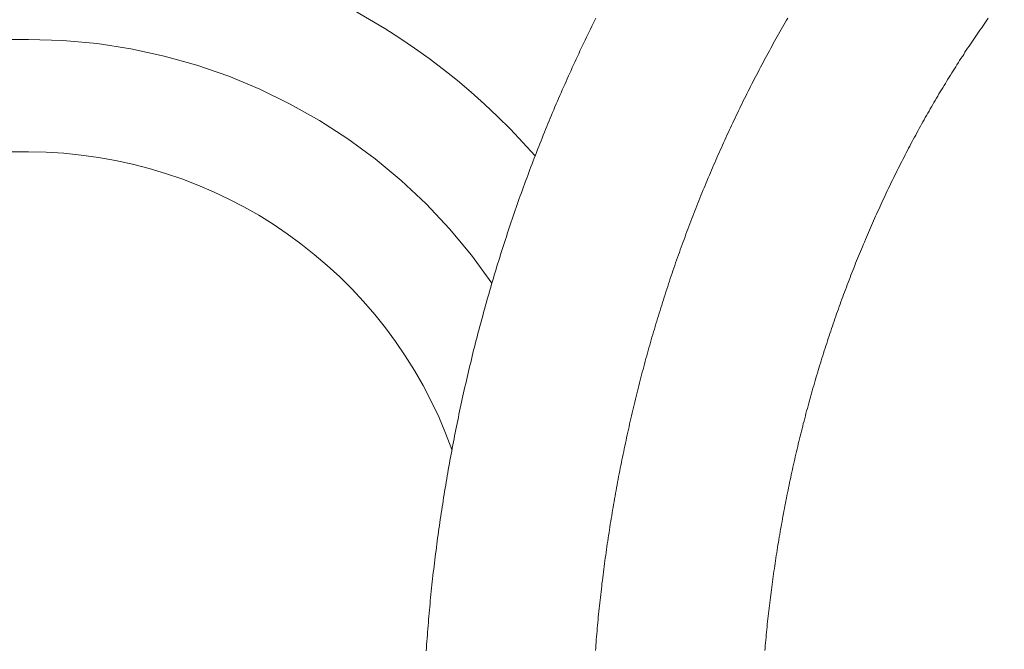
# Model space of a CAD drawing. Units: millimetres. Extents: x 0 to 250, y -250 to 0.
# Drawn here: x 62 to 67, y -148 to -145 of the extents above; entities that cross this region are included whole.
import ezdxf

# ---------------------------------------------------------------- set-up
doc = ezdxf.new("R2010")
doc.units = ezdxf.units.MM
doc.header["$MEASUREMENT"] = 0
for name, pattern in [('AI-Linetype-13', [9.0421, 3.931348, -1.965674, 1.179404, -1.965674]), ('AI-Linetype-15', [9.0421, 3.931348, -1.965674, 1.179404, -1.965674]), ('AI-Linetype-24', [9.0421, 3.931348, -1.965674, 1.179404, -1.965674]), ('AI-Linetype-25', [9.0421, 3.931348, -1.965674, 1.179404, -1.965674]), ('AI-Linetype-28', [9.0421, 3.931348, -1.965674, 1.179404, -1.965674]), ('AI-Linetype-29', [9.0421, 3.931348, -1.965674, 1.179404, -1.965674]), ('AI-Linetype-30', [9.0421, 3.931348, -1.965674, 1.179404, -1.965674]), ('AI-Linetype-31', [9.0421, 3.931348, -1.965674, 1.179404, -1.965674]), ('AI-Linetype-32', [9.0421, 3.931348, -1.965674, 1.179404, -1.965674]), ('AI-Linetype-33', [9.0421, 3.931348, -1.965674, 1.179404, -1.965674]), ('AI-Linetype-34', [9.0421, 3.931348, -1.965674, 1.179404, -1.965674]), ('AI-Linetype-35', [9.0421, 3.931348, -1.965674, 1.179404, -1.965674]), ('AI-Linetype-36', [9.0421, 3.931348, -1.965674, 1.179404, -1.965674]), ('AI-Linetype-37', [9.0421, 3.931348, -1.965674, 1.179404, -1.965674]), ('AI-Linetype-38', [9.0421, 3.931348, -1.965674, 1.179404, -1.965674]), ('AI-Linetype-39', [9.0421, 3.931348, -1.965674, 1.179404, -1.965674]), ('AI-Linetype-40', [9.0421, 3.931348, -1.965674, 1.179404, -1.965674]), ('AI-Linetype-41', [9.0421, 3.931348, -1.965674, 1.179404, -1.965674]), ('AI-Linetype-42', [9.0421, 3.931348, -1.965674, 1.179404, -1.965674]), ('AI-Linetype-43', [9.0421, 3.931348, -1.965674, 1.179404, -1.965674]), ('AI-Linetype-44', [9.0421, 3.931348, -1.965674, 1.179404, -1.965674]), ('AI-Linetype-45', [9.0421, 3.931348, -1.965674, 1.179404, -1.965674]), ('AI-Linetype-46', [9.0421, 3.931348, -1.965674, 1.179404, -1.965674]), ('AI-Linetype-47', [9.0421, 3.931348, -1.965674, 1.179404, -1.965674]), ('AI-Linetype-48', [9.0421, 3.931348, -1.965674, 1.179404, -1.965674]), ('AI-Linetype-49', [9.0421, 3.931348, -1.965674, 1.179404, -1.965674]), ('AI-Linetype-50', [9.0421, 3.931348, -1.965674, 1.179404, -1.965674]), ('AI-Linetype-51', [9.0421, 3.931348, -1.965674, 1.179404, -1.965674])]:
    doc.linetypes.add(name, pattern=pattern)
doc.layers.add('Layer 1', color=7, linetype='Continuous', lineweight=0)

msp = doc.modelspace()

# ---------------------------------------------------------------- linework, layer by layer
at = {"layer": 'Layer 1', "color": 18, "lineweight": 20, "true_color": 0x000000}
for p, q in [((63.9762, -147.9324), (63.9746, -147.9465)), ((65.477, -147.9462), (65.4787, -147.9346)), ((65.4787, -147.9346), (65.4803, -147.9229)), ((63.9716, -147.9741), (63.9702, -147.9879)), ((63.9732, -147.9603), (63.9716, -147.9741)), ((63.9746, -147.9465), (63.9732, -147.9603)), ((65.4708, -147.9927), (65.4724, -147.9811)), ((65.4724, -147.9811), (65.4741, -147.9695)), ((65.4741, -147.9695), (65.4754, -147.9578)), ((65.4754, -147.9578), (65.477, -147.9462)), ((63.9673, -148.0157), (63.9659, -148.0296)), ((63.9686, -148.0017), (63.9673, -148.0157)), ((63.9702, -147.9879), (63.9686, -148.0017)), ((65.4665, -148.0279), (65.4678, -148.0163)), ((65.4678, -148.0163), (65.4695, -148.0047)), ((65.4695, -148.0047), (65.4708, -147.9927)), ((63.9632, -148.0572), (63.9621, -148.0712)), ((63.9646, -148.0434), (63.9632, -148.0572)), ((63.9659, -148.0296), (63.9646, -148.0434)), ((65.4608, -148.0747), (65.4622, -148.0628)), ((65.4622, -148.0628), (65.4635, -148.0512)), ((65.4635, -148.0512), (65.4651, -148.0396)), ((65.4651, -148.0396), (65.4665, -148.0279)), ((63.9583, -148.1126), (63.9572, -148.1264)), ((63.9597, -148.0988), (63.9583, -148.1126)), ((63.9608, -148.085), (63.9597, -148.0988)), ((63.9621, -148.0712), (63.9608, -148.085)), ((65.4557, -148.1216), (65.457, -148.1097)), ((65.457, -148.1097), (65.4581, -148.098)), ((65.4581, -148.098), (65.4594, -148.0864)), ((65.4594, -148.0864), (65.4608, -148.0747)), ((63.9548, -148.1543), (63.9537, -148.1681)), ((63.9562, -148.1405), (63.9548, -148.1543)), ((63.9572, -148.1264), (63.9562, -148.1405)), ((65.4508, -148.1684), (65.4519, -148.1567)), ((65.4519, -148.1567), (65.4532, -148.1448)), ((65.4532, -148.1448), (65.4543, -148.1332)), ((65.4543, -148.1332), (65.4557, -148.1216)), ((63.9518, -148.1957), (63.9507, -148.2098)), ((63.9529, -148.1819), (63.9518, -148.1957)), ((63.9537, -148.1681), (63.9529, -148.1819)), ((65.4473, -148.2036), (65.4486, -148.1919)), ((65.4486, -148.1919), (65.4497, -148.18)), ((65.4497, -148.18), (65.4508, -148.1684)), ((63.9489, -148.2377), (63.948, -148.2515)), ((63.9497, -148.2236), (63.9489, -148.2377)), ((63.9507, -148.2098), (63.9497, -148.2236)), ((65.4432, -148.2504), (65.4443, -148.2387)), ((65.4443, -148.2387), (65.4454, -148.2271)), ((65.4454, -148.2271), (65.4462, -148.2152)), ((65.4462, -148.2152), (65.4473, -148.2036))]:
    msp.add_line(p, q, dxfattribs=at)
at = {"layer": 'Layer 1', "color": 18, "linetype": 'AI-Linetype-24', "lineweight": 13, "true_color": 0x000000}
msp.add_line((64.7274, -147.9283), (64.7258, -147.9408), dxfattribs=at)
at = {"layer": 'Layer 1', "color": 18, "linetype": 'AI-Linetype-30', "lineweight": 13, "true_color": 0x000000}
msp.add_line((64.7215, -147.9779), (64.7198, -147.9903), dxfattribs=at)
at = {"layer": 'Layer 1', "color": 18, "linetype": 'AI-Linetype-29', "lineweight": 13, "true_color": 0x000000}
msp.add_line((64.7228, -147.9654), (64.7215, -147.9779), dxfattribs=at)
at = {"layer": 'Layer 1', "color": 18, "linetype": 'AI-Linetype-28', "lineweight": 13, "true_color": 0x000000}
msp.add_line((64.7242, -147.9532), (64.7228, -147.9654), dxfattribs=at)
at = {"layer": 'Layer 1', "color": 18, "linetype": 'AI-Linetype-25', "lineweight": 13, "true_color": 0x000000}
msp.add_line((64.7258, -147.9408), (64.7242, -147.9532), dxfattribs=at)
at = {"layer": 'Layer 1', "color": 18, "linetype": 'AI-Linetype-33', "lineweight": 13, "true_color": 0x000000}
msp.add_line((64.7171, -148.0152), (64.7158, -148.0277), dxfattribs=at)
at = {"layer": 'Layer 1', "color": 18, "linetype": 'AI-Linetype-32', "lineweight": 13, "true_color": 0x000000}
msp.add_line((64.7185, -148.0028), (64.7171, -148.0152), dxfattribs=at)
at = {"layer": 'Layer 1', "color": 18, "linetype": 'AI-Linetype-31', "lineweight": 13, "true_color": 0x000000}
msp.add_line((64.7198, -147.9903), (64.7185, -148.0028), dxfattribs=at)
at = {"layer": 'Layer 1', "color": 18, "linetype": 'AI-Linetype-37', "lineweight": 13, "true_color": 0x000000}
msp.add_line((64.7117, -148.0647), (64.7104, -148.0772), dxfattribs=at)
at = {"layer": 'Layer 1', "color": 18, "linetype": 'AI-Linetype-36', "lineweight": 13, "true_color": 0x000000}
msp.add_line((64.7131, -148.0523), (64.7117, -148.0647), dxfattribs=at)
at = {"layer": 'Layer 1', "color": 18, "linetype": 'AI-Linetype-35', "lineweight": 13, "true_color": 0x000000}
msp.add_line((64.7144, -148.0398), (64.7131, -148.0523), dxfattribs=at)
at = {"layer": 'Layer 1', "color": 18, "linetype": 'AI-Linetype-34', "lineweight": 13, "true_color": 0x000000}
msp.add_line((64.7158, -148.0277), (64.7144, -148.0398), dxfattribs=at)
at = {"layer": 'Layer 1', "color": 18, "linetype": 'AI-Linetype-41', "lineweight": 13, "true_color": 0x000000}
msp.add_line((64.7069, -148.1143), (64.7055, -148.1267), dxfattribs=at)
at = {"layer": 'Layer 1', "color": 18, "linetype": 'AI-Linetype-40', "lineweight": 13, "true_color": 0x000000}
msp.add_line((64.7079, -148.1021), (64.7069, -148.1143), dxfattribs=at)
at = {"layer": 'Layer 1', "color": 18, "linetype": 'AI-Linetype-39', "lineweight": 13, "true_color": 0x000000}
msp.add_line((64.7093, -148.0896), (64.7079, -148.1021), dxfattribs=at)
at = {"layer": 'Layer 1', "color": 18, "linetype": 'AI-Linetype-38', "lineweight": 13, "true_color": 0x000000}
msp.add_line((64.7104, -148.0772), (64.7093, -148.0896), dxfattribs=at)
at = {"layer": 'Layer 1', "color": 18, "linetype": 'AI-Linetype-44', "lineweight": 13, "true_color": 0x000000}
msp.add_line((64.7033, -148.1516), (64.7023, -148.1638), dxfattribs=at)
at = {"layer": 'Layer 1', "color": 18, "linetype": 'AI-Linetype-43', "lineweight": 13, "true_color": 0x000000}
msp.add_line((64.7044, -148.1392), (64.7033, -148.1516), dxfattribs=at)
at = {"layer": 'Layer 1', "color": 18, "linetype": 'AI-Linetype-42', "lineweight": 13, "true_color": 0x000000}
msp.add_line((64.7055, -148.1267), (64.7044, -148.1392), dxfattribs=at)
at = {"layer": 'Layer 1', "color": 18, "linetype": 'AI-Linetype-48', "lineweight": 13, "true_color": 0x000000}
msp.add_line((64.699, -148.2009), (64.6982, -148.2133), dxfattribs=at)
at = {"layer": 'Layer 1', "color": 18, "linetype": 'AI-Linetype-47', "lineweight": 13, "true_color": 0x000000}
msp.add_line((64.7001, -148.1887), (64.699, -148.2009), dxfattribs=at)
at = {"layer": 'Layer 1', "color": 18, "linetype": 'AI-Linetype-46', "lineweight": 13, "true_color": 0x000000}
msp.add_line((64.7012, -148.1762), (64.7001, -148.1887), dxfattribs=at)
at = {"layer": 'Layer 1', "color": 18, "linetype": 'AI-Linetype-45', "lineweight": 13, "true_color": 0x000000}
msp.add_line((64.7023, -148.1638), (64.7012, -148.1762), dxfattribs=at)
at = {"layer": 'Layer 1', "color": 18, "linetype": 'AI-Linetype-51', "lineweight": 13, "true_color": 0x000000}
msp.add_line((64.6963, -148.2379), (64.6952, -148.2501), dxfattribs=at)
at = {"layer": 'Layer 1', "color": 18, "linetype": 'AI-Linetype-50', "lineweight": 13, "true_color": 0x000000}
msp.add_line((64.6971, -148.2255), (64.6963, -148.2379), dxfattribs=at)
at = {"layer": 'Layer 1', "color": 18, "linetype": 'AI-Linetype-49', "lineweight": 13, "true_color": 0x000000}
msp.add_line((64.6982, -148.2133), (64.6971, -148.2255), dxfattribs=at)
at = {"layer": 'Layer 1', "color": 18, "lineweight": 20, "true_color": 0x000000}
for points in [[(64.6977, -145.4565), (64.6914, -145.4684), (64.6855, -145.4806), (64.6795, -145.4925), (64.6736, -145.5047), (64.6679, -145.5169), (64.6619, -145.5288), (64.656, -145.5409), (64.6503, -145.5531), (64.6443, -145.5653), (64.6387, -145.5772), (64.6327, -145.5894), (64.627, -145.6016), (64.6213, -145.6137), (64.6157, -145.6262), (64.61, -145.6384), (64.6043, -145.6505), (64.5986, -145.6627), (64.5929, -145.6752), (64.5875, -145.6873), (64.5818, -145.6995), (64.5761, -145.712), (64.5707, -145.7242), (64.5653, -145.7366), (64.5596, -145.749), (64.5542, -145.7612), (64.5488, -145.7737), (64.5434, -145.7861), (64.538, -145.7986), (64.5326, -145.8108), (64.5272, -145.8232), (64.522, -145.8356), (64.5166, -145.8481), (64.5115, -145.8608), (64.5061, -145.8733), (64.5009, -145.8857), (64.4958, -145.8982), (64.4904, -145.9106), (64.4852, -145.9233), (64.4801, -145.9358), (64.4749, -145.9485), (64.4701, -145.9609), (64.4649, -145.9737), (64.4598, -145.9861), (64.4549, -145.9988), (64.4498, -146.0113), (64.4449, -146.024), (64.4398, -146.0367), (64.4349, -146.0494), (64.43, -146.0619), (64.4251, -146.0746), (64.4203, -146.0873), (64.4154, -146.1), (64.4105, -146.1128), (64.4057, -146.1255), (64.4011, -146.1385), (64.3962, -146.1512), (64.3916, -146.1639), (64.3867, -146.1766), (64.3821, -146.1893), (64.3775, -146.2023), (64.3726, -146.2151), (64.368, -146.228), (64.3634, -146.2408), (64.3591, -146.2538), (64.3545, -146.2665), (64.3499, -146.2795), (64.3453, -146.2922), (64.341, -146.3052), (64.3364, -146.3182), (64.3321, -146.3311), (64.3277, -146.3439), (64.3234, -146.3569), (64.3188, -146.3698), (64.3145, -146.3828), (64.3104, -146.3958), (64.3061, -146.4088), (64.3017, -146.4218), (64.2974, -146.4348), (64.2934, -146.4478), (64.289, -146.461), (64.285, -146.474), (64.2806, -146.487), (64.2766, -146.5), (64.2725, -146.5133), (64.2685, -146.5263), (64.2644, -146.5393), (64.2603, -146.5525), (64.2563, -146.5655), (64.2525, -146.5788), (64.2484, -146.592), (64.2444, -146.605), (64.2406, -146.6183), (64.2368, -146.6313), (64.2327, -146.6445), (64.2289, -146.6578), (64.2252, -146.671), (64.2214, -146.684), (64.2176, -146.6973), (64.2138, -146.7106), (64.2103, -146.7238), (64.2065, -146.7371), (64.2027, -146.7503), (64.1992, -146.7636), (64.1957, -146.7769), (64.1919, -146.7901), (64.1884, -146.8034), (64.1848, -146.8166), (64.1813, -146.8302), (64.1778, -146.8434), (64.1743, -146.8567), (64.1708, -146.87), (64.1675, -146.8835), (64.164, -146.8967), (64.1607, -146.91), (64.1572, -146.9235), (64.154, -146.9368), (64.1507, -146.9503), (64.1475, -146.9636), (64.1442, -146.9771), (64.141, -146.9904), (64.1377, -147.0039), (64.1345, -147.0174), (64.1315, -147.0307), (64.1283, -147.0442), (64.1253, -147.0578), (64.1221, -147.071), (64.1191, -147.0846), (64.1161, -147.0981), (64.1131, -147.1116), (64.1099, -147.1251), (64.1072, -147.1387), (64.1042, -147.1522), (64.1012, -147.1657), (64.0982, -147.179), (64.0955, -147.1925), (64.0926, -147.2063), (64.0898, -147.2199), (64.0869, -147.2334), (64.0842, -147.2469), (64.0815, -147.2605), (64.0788, -147.274), (64.076, -147.2875), (64.0733, -147.301), (64.0706, -147.3148), (64.0682, -147.3284), (64.0655, -147.3419), (64.0628, -147.3557), (64.0603, -147.3692), (64.0579, -147.3828), (64.0552, -147.3966), (64.0528, -147.4101), (64.0503, -147.4236), (64.0479, -147.4374), (64.0455, -147.451), (64.043, -147.4648), (64.0409, -147.4783), (64.0384, -147.4921), (64.036, -147.5056), (64.0338, -147.5194), (64.0317, -147.5332), (64.0292, -147.5468), (64.0271, -147.5606), (64.0249, -147.5744), (64.0227, -147.5879), (64.0206, -147.6017), (64.0184, -147.6155), (64.0162, -147.629), (64.0143, -147.6428), (64.0122, -147.6566), (64.01, -147.6704), (64.0081, -147.6842), (64.0062, -147.6978), (64.0041, -147.7116), (64.0022, -147.7254), (64.0003, -147.7392), (63.9984, -147.753), (63.9965, -147.7668), (63.9946, -147.7806), (63.993, -147.7944), (63.9911, -147.8082), (63.9894, -147.822), (63.9876, -147.8358), (63.9859, -147.8496), (63.9843, -147.8634), (63.9824, -147.8772), (63.9808, -147.891), (63.9792, -147.9048), (63.9778, -147.9186), (63.9762, -147.9324)], [(65.4803, -147.9229), (65.4819, -147.9113), (65.4835, -147.8997), (65.4854, -147.888), (65.487, -147.8764), (65.4887, -147.8647), (65.4906, -147.8531), (65.4922, -147.8417), (65.4941, -147.8301), (65.496, -147.8185), (65.4979, -147.8068), (65.4995, -147.7952), (65.5014, -147.7836), (65.5033, -147.7722), (65.5052, -147.7606), (65.5073, -147.7489), (65.5092, -147.7376), (65.5111, -147.7259), (65.5133, -147.7143), (65.5152, -147.7029), (65.5174, -147.6913), (65.5193, -147.6796), (65.5214, -147.6683), (65.5236, -147.6566), (65.5257, -147.6453), (65.5279, -147.6336), (65.5301, -147.6223), (65.5322, -147.6109), (65.5344, -147.5993), (65.5366, -147.5879), (65.539, -147.5763), (65.5412, -147.5649), (65.5433, -147.5535), (65.5458, -147.5422), (65.5482, -147.5305), (65.5504, -147.5192), (65.5528, -147.5078), (65.5552, -147.4964), (65.5577, -147.4851), (65.5601, -147.4734), (65.5626, -147.4621), (65.565, -147.4507), (65.5677, -147.4393), (65.5701, -147.428), (65.5726, -147.4166), (65.5753, -147.4052), (65.578, -147.3941), (65.5804, -147.3828), (65.5831, -147.3714), (65.5858, -147.36), (65.5885, -147.3487), (65.5912, -147.3373), (65.5939, -147.3262), (65.5966, -147.3148), (65.5994, -147.3035), (65.6021, -147.2924), (65.605, -147.281), (65.6077, -147.2699), (65.6107, -147.2586), (65.6134, -147.2475), (65.6164, -147.2361), (65.6194, -147.225), (65.6224, -147.2136), (65.6251, -147.2025), (65.628, -147.1914), (65.6313, -147.1801), (65.6343, -147.169), (65.6372, -147.1579), (65.6402, -147.1468), (65.6435, -147.1354), (65.6464, -147.1243), (65.6497, -147.1132), (65.6527, -147.1021), (65.6559, -147.091), (65.6592, -147.08), (65.6624, -147.0689), (65.6657, -147.0578), (65.6689, -147.0467), (65.6722, -147.0358), (65.6754, -147.0247), (65.6786, -147.0136), (65.6819, -147.0026), (65.6854, -146.9917), (65.6887, -146.9806), (65.6922, -146.9695), (65.6954, -146.9587), (65.6989, -146.9476), (65.7025, -146.9368), (65.706, -146.9257), (65.7095, -146.9149), (65.713, -146.904), (65.7165, -146.893), (65.7201, -146.8821), (65.7236, -146.8713), (65.7271, -146.8602), (65.7309, -146.8494), (65.7344, -146.8386), (65.7382, -146.8277), (65.7417, -146.8169), (65.7455, -146.8061), (65.7493, -146.7953), (65.7531, -146.7844), (65.7569, -146.7736), (65.7604, -146.7628), (65.7644, -146.7522), (65.7682, -146.7414), (65.772, -146.7306), (65.7758, -146.72), (65.7796, -146.7092), (65.7836, -146.6984), (65.7874, -146.6878), (65.7915, -146.677), (65.7956, -146.6664), (65.7993, -146.6559), (65.8034, -146.6451), (65.8075, -146.6345), (65.8115, -146.624), (65.8156, -146.6134), (65.8196, -146.6026), (65.8237, -146.592), (65.8278, -146.5815), (65.8321, -146.5709), (65.8361, -146.5604), (65.8402, -146.5498), (65.8445, -146.5393), (65.8486, -146.529), (65.8529, -146.5184), (65.8573, -146.5079), (65.8616, -146.4973), (65.8656, -146.487), (65.87, -146.4765), (65.8743, -146.4662), (65.8786, -146.4556), (65.8832, -146.4454), (65.8876, -146.4348), (65.8919, -146.4245), (65.8962, -146.4142), (65.9008, -146.4039), (65.9052, -146.3934), (65.9098, -146.3831), (65.9144, -146.3728), (65.9187, -146.3625), (65.9233, -146.3523), (65.9279, -146.342), (65.9325, -146.3317), (65.9371, -146.3217), (65.9417, -146.3114), (65.9463, -146.3011), (65.9509, -146.2908), (65.9558, -146.2808), (65.9604, -146.2705), (65.965, -146.2605), (65.9698, -146.2502), (65.9744, -146.2402), (65.9793, -146.2302), (65.9842, -146.2199), (65.9888, -146.2099), (65.9936, -146.1999), (65.9985, -146.1899), (66.0034, -146.1799), (66.0083, -146.1699), (66.0131, -146.1598), (66.018, -146.1498), (66.0229, -146.1398), (66.028, -146.1298), (66.0329, -146.1201), (66.038, -146.1101), (66.0429, -146.1), (66.048, -146.0903), (66.0529, -146.0803), (66.0581, -146.0705), (66.0632, -146.0605), (66.0683, -146.0508), (66.0732, -146.041), (66.0784, -146.0313), (66.0835, -146.0216), (66.0889, -146.0115), (66.094, -146.0018), (66.0992, -145.9921), (66.1043, -145.9826), (66.1097, -145.9729), (66.1149, -145.9631), (66.1203, -145.9534), (66.1254, -145.9439), (66.1309, -145.9342), (66.136, -145.9244), (66.1414, -145.9149), (66.1468, -145.9052), (66.1522, -145.8957), (66.1576, -145.8863), (66.1631, -145.8768), (66.1685, -145.867), (66.1739, -145.8576), (66.1793, -145.8481), (66.1847, -145.8386), (66.1904, -145.8292), (66.1958, -145.8197), (66.2015, -145.8105), (66.2069, -145.801), (66.2126, -145.7915), (66.218, -145.7823), (66.2237, -145.7729), (66.2294, -145.7637), (66.235, -145.7542), (66.2407, -145.745), (66.2464, -145.7358), (66.2521, -145.7263), (66.2578, -145.7171), (66.2635, -145.7079), (66.2691, -145.6987), (66.2748, -145.6895), (66.2808, -145.6803), (66.2865, -145.6711), (66.2921, -145.6622), (66.2981, -145.653), (66.3038, -145.6438), (66.3097, -145.6348), (66.3157, -145.6256), (66.3216, -145.6167), (66.3273, -145.6075), (66.3333, -145.5986), (66.3392, -145.5897), (66.3452, -145.5807), (66.3511, -145.5718), (66.3571, -145.5629), (66.363, -145.5539), (66.3693, -145.545), (66.3752, -145.5361), (66.3812, -145.5271), (66.3874, -145.5185), (66.3934, -145.5096), (66.3996, -145.5006), (66.4055, -145.492), (66.4118, -145.4833), (66.418, -145.4744), (66.4239, -145.4657), (66.4302, -145.4571)]]:
    msp.add_lwpolyline(points, dxfattribs=at)
at = {"layer": 'Layer 1', "color": 18, "linetype": 'AI-Linetype-15', "lineweight": 13, "true_color": 0x000000}
msp.add_lwpolyline([(65.545, -145.456), (65.539, -145.466), (65.5331, -145.4763), (65.5274, -145.4865), (65.5214, -145.4968), (65.5155, -145.5071), (65.5098, -145.5174), (65.5038, -145.5277), (65.4981, -145.538), (65.4922, -145.5483), (65.4865, -145.5585), (65.4808, -145.5691), (65.4751, -145.5794), (65.4692, -145.5897), (65.4635, -145.6002), (65.4578, -145.6105), (65.4524, -145.621), (65.4467, -145.6313), (65.441, -145.6419), (65.4354, -145.6524), (65.4299, -145.663), (65.4243, -145.6735), (65.4186, -145.6841), (65.4132, -145.6947), (65.4078, -145.7052), (65.4021, -145.7158), (65.3967, -145.7263), (65.3913, -145.7369), (65.3858, -145.7474), (65.3804, -145.7583), (65.375, -145.7688), (65.3696, -145.7794), (65.3642, -145.7902), (65.359, -145.8007), (65.3536, -145.8116), (65.3482, -145.8224), (65.3431, -145.8329), (65.3377, -145.8438), (65.3325, -145.8546), (65.3274, -145.8654), (65.322, -145.8762), (65.3168, -145.8871), (65.3117, -145.8979), (65.3065, -145.9087), (65.3014, -145.9195), (65.2963, -145.9304), (65.2911, -145.9412), (65.2863, -145.9523), (65.2811, -145.9631), (65.276, -145.9739), (65.2711, -145.985), (65.266, -145.9959), (65.2611, -146.0069), (65.2562, -146.0178), (65.2513, -146.0289), (65.2462, -146.04), (65.2413, -146.0508), (65.2365, -146.0619), (65.2316, -146.073), (65.2267, -146.0841), (65.2221, -146.0952), (65.2172, -146.1063), (65.2124, -146.1174), (65.2078, -146.1285), (65.2029, -146.1396), (65.1983, -146.1506), (65.1934, -146.162), (65.1888, -146.1731), (65.1842, -146.1842), (65.1796, -146.1956), (65.1748, -146.2067), (65.1702, -146.218), (65.1658, -146.2291), (65.1612, -146.2405), (65.1566, -146.2516), (65.152, -146.263), (65.1477, -146.2743), (65.1431, -146.2857), (65.1385, -146.2968), (65.1342, -146.3081), (65.1298, -146.3195), (65.1252, -146.3309), (65.1209, -146.3422), (65.1166, -146.3536), (65.1122, -146.365), (65.1079, -146.3763), (65.1036, -146.388), (65.0993, -146.3993), (65.0952, -146.4107), (65.0909, -146.4221), (65.0865, -146.4337), (65.0825, -146.4451), (65.0781, -146.4567), (65.0741, -146.4681), (65.07, -146.4797), (65.066, -146.4911), (65.0616, -146.5027), (65.0576, -146.5141), (65.0535, -146.5257), (65.0495, -146.5374), (65.0457, -146.549), (65.0416, -146.5604), (65.0376, -146.572), (65.0338, -146.5836), (65.0297, -146.5953), (65.0259, -146.6069), (65.0219, -146.6185), (65.0181, -146.6302), (65.0143, -146.6418), (65.0102, -146.6535), (65.0064, -146.6654), (65.0026, -146.677), (64.9991, -146.6886), (64.9953, -146.7003), (64.9915, -146.7122), (64.9878, -146.7238), (64.9842, -146.7355), (64.9805, -146.7474), (64.9769, -146.759), (64.9731, -146.7709), (64.9696, -146.7825), (64.9661, -146.7944), (64.9626, -146.8061), (64.9591, -146.818), (64.9556, -146.8299), (64.952, -146.8415), (64.9485, -146.8534), (64.945, -146.8654), (64.9418, -146.8773), (64.9382, -146.8892), (64.935, -146.9008), (64.9315, -146.9127), (64.9282, -146.9246), (64.925, -146.9365), (64.9215, -146.9484), (64.9182, -146.9603), (64.915, -146.9722), (64.9117, -146.9842), (64.9085, -146.9963), (64.9055, -147.0082), (64.9022, -147.0201), (64.899, -147.0321), (64.896, -147.044), (64.8928, -147.0561), (64.8898, -147.068), (64.8868, -147.08), (64.8838, -147.0921), (64.8806, -147.104), (64.8776, -147.1162), (64.8746, -147.1281), (64.8717, -147.14), (64.869, -147.1522), (64.866, -147.1644), (64.863, -147.1763), (64.8603, -147.1885), (64.8573, -147.2006), (64.8546, -147.2126), (64.8516, -147.2247), (64.8489, -147.2369), (64.8462, -147.2491), (64.8435, -147.2613), (64.8408, -147.2734), (64.8381, -147.2856), (64.8354, -147.2975), (64.8327, -147.31), (64.8303, -147.3222), (64.8276, -147.3343), (64.8248, -147.3465), (64.8224, -147.3587), (64.82, -147.3709), (64.8173, -147.383), (64.8148, -147.3955), (64.8124, -147.4077), (64.81, -147.4198), (64.8075, -147.4323), (64.8051, -147.4445), (64.8027, -147.4567), (64.8002, -147.4691), (64.7978, -147.4813), (64.7956, -147.4937), (64.7932, -147.5059), (64.791, -147.5184), (64.7886, -147.5308), (64.7864, -147.543), (64.7843, -147.5554), (64.7821, -147.5679), (64.7799, -147.5801), (64.7778, -147.5925), (64.7756, -147.605), (64.7734, -147.6174), (64.7713, -147.6296), (64.7691, -147.642), (64.7672, -147.6545), (64.765, -147.6669), (64.7631, -147.6794), (64.761, -147.6918), (64.7591, -147.7043), (64.7572, -147.7167), (64.7553, -147.7292), (64.7534, -147.7416), (64.7515, -147.7541), (64.7496, -147.7665), (64.7477, -147.779), (64.7458, -147.7914), (64.7442, -147.8039), (64.7423, -147.8163), (64.7407, -147.8288), (64.7388, -147.8412), (64.7372, -147.8536), (64.7355, -147.8661), (64.7336, -147.8785), (64.732, -147.891), (64.7304, -147.9034), (64.729, -147.9159), (64.7274, -147.9283)], dxfattribs=at)
at = {"layer": 'Layer 1', "color": 18, "lineweight": 20, "true_color": 0x000000}
for points in [[(64.4289, -146.0646), (63.8628, -145.4219), (63.0477, -145.0533), (62.1909, -145.0533), (59.2915, -145.0533), (56.3921, -145.0533), (53.4927, -145.0533), (52.3723, -145.0533), (51.2977, -145.4985), (50.5053, -146.2908), (49.7132, -147.0832), (49.2681, -148.1578), (49.2681, -149.2782), (49.2681, -168.6225), (49.2681, -187.9669), (49.2681, -207.3109), (49.2681, -208.4316), (49.7132, -209.5062), (50.5053, -210.2983), (51.2977, -211.0907), (52.3723, -211.5358), (53.4927, -211.5358), (63.1673, -211.5358), (72.8416, -211.5358), (82.516, -211.5358)], [(64.0617, -147.3625), (63.7778, -146.5734), (63.0293, -146.0475), (62.1909, -146.0475), (59.2915, -146.0475), (56.3921, -146.0475), (53.4927, -146.0475), (52.6359, -146.0475), (51.8143, -146.388), (51.2084, -146.9936), (50.6025, -147.5995), (50.2621, -148.4214), (50.2621, -149.2782), (50.2621, -168.6212), (50.2621, -187.9642), (50.2621, -207.3072), (50.2621, -208.1639), (50.6025, -208.9858), (51.2084, -209.5917), (51.8143, -210.1974), (52.6359, -210.5378), (53.4927, -210.5378), (59.6807, -210.5378), (65.8684, -210.5378), (72.056, -210.5378)]]:
    msp.add_open_spline(points, degree=3, knots=[0, 0, 0, 0, 1, 1, 1, 2, 2, 2, 3, 3, 3, 4, 4, 4, 5, 5, 5, 6, 6, 6, 7, 7, 7, 8, 8, 8, 8], dxfattribs=at)
at = {"layer": 'Layer 1', "color": 18, "linetype": 'AI-Linetype-13', "lineweight": 13, "true_color": 0x000000}
msp.add_open_spline([(64.2381, -146.6267), (63.7743, -145.9528), (63.0087, -145.5504), (62.1909, -145.5504), (59.2915, -145.5504), (56.3921, -145.5504), (53.4927, -145.5504), (52.5041, -145.5504), (51.5559, -145.9431), (50.8569, -146.6424), (50.1579, -147.3414), (49.7649, -148.2896), (49.7649, -149.2782), (49.7649, -168.6212), (49.7649, -187.9642), (49.7649, -207.3072), (49.7649, -208.2957), (50.1576, -209.2437), (50.8566, -209.9427), (51.5553, -210.6417), (52.5033, -211.0347), (53.4919, -211.0349), (59.6798, -211.0349), (65.8681, -211.0349), (72.056, -211.0349)], degree=3, knots=[0, 0, 0, 0, 1, 1, 1, 2, 2, 2, 3, 3, 3, 4, 4, 4, 5, 5, 5, 6, 6, 6, 7, 7, 7, 8, 8, 8, 8], dxfattribs=at)

doc.saveas('drawing.dxf')
